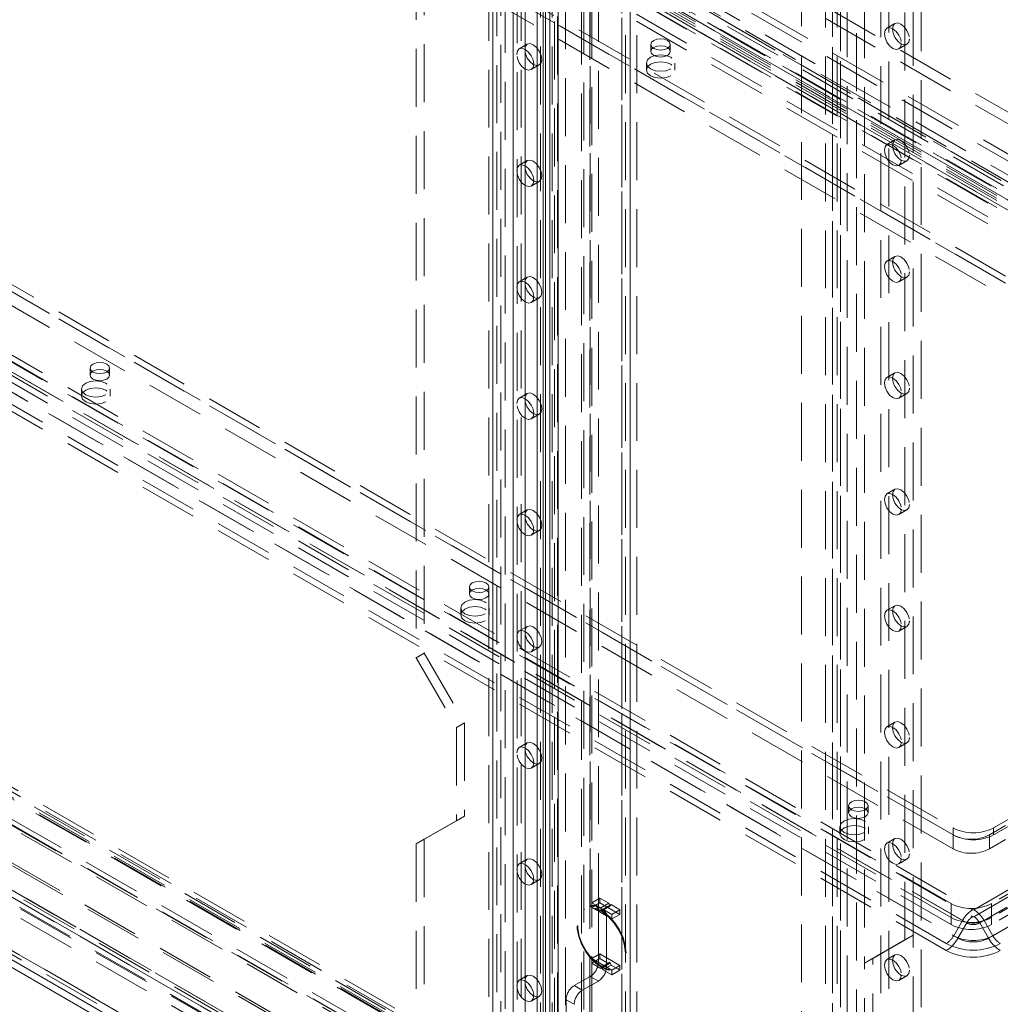
# Model space of a CAD drawing. Units: millimetres. Extents: x 0 to 420, y 0 to 297.
# Drawn here: x 307 to 328, y 101 to 122 of the extents above; entities that cross this region are included whole.
import ezdxf

# ---------------------------------------------------------------- set-up
doc = ezdxf.new("R2010")
doc.units = ezdxf.units.MM
doc.linetypes.add('HIDDEN', pattern=[1.905, 1.27, -0.635])

msp = doc.modelspace()

# ---------------------------------------------------------------- linework, layer by layer
at = {"color": 7, "linetype": 'Continuous', "lineweight": 15}
for p, q in [((316.945, 95.53), (316.945, 236.996)), ((318.048, 236.479), (318.048, 95.012)), ((318.195, 236.274), (318.195, 94.808)), ((273.944, 120.354), (316.945, 95.53)), ((274.047, 120.125), (317.049, 95.3))]:
    msp.add_line(p, q, dxfattribs=at)
at = {"color": 7, "linetype": 'HIDDEN', "lineweight": 0}
for p, q in [((317.122, 95.632), (317.122, 237.098)), ((318.298, 236.479), (318.298, 95.012)), ((318.372, 236.376), (318.372, 94.91)), ((317.387, 235.26), (317.387, 100.021)), ((317.475, 235.369), (317.475, 97.361)), ((318.536, 235.238), (318.536, 98.308)), ((319.066, 98.482), (319.066, 235.268)), ((317.21, 235.158), (317.21, 99.919)), ((318.889, 98.38), (318.889, 235.166)), ((318.094, 234.852), (318.094, 99.612)), ((317.917, 234.75), (317.917, 99.51)), ((317.99, 99.408), (317.99, 234.648)), ((318.195, 234.745), (318.195, 97.154)), ((318.24, 99.408), (318.24, 234.648)), ((318.359, 234.686), (318.359, 98.41)), ((318.372, 97.052), (318.372, 234.643)), ((319.773, 234.656), (319.773, 97.87)), ((319.847, 97.747), (319.847, 234.575)), ((319.95, 234.758), (319.95, 97.972)), ((320.097, 97.747), (320.097, 234.575)), ((317.917, 99.306), (317.917, 234.546)), ((318.094, 99.204), (318.094, 234.444)), ((318.934, 96.715), (318.934, 234.433)), ((319.773, 97.594), (319.773, 234.523)), ((319.95, 97.492), (319.95, 234.421)), ((316.857, 98.898), (316.857, 234.138)), ((317.033, 99), (317.033, 234.24)), ((317.387, 234.24), (317.387, 99)), ((317.564, 98.898), (317.564, 234.138)), ((319.11, 96.613), (319.11, 234.331)), ((324.912, 230.508), (324.912, 95.268)), ((325.619, 95.268), (325.619, 230.508)), ((325.443, 95.166), (325.443, 230.406)), ((319.079, 102.784), (319.079, 230.136)), ((319.255, 102.682), (319.255, 230.034)), ((324.382, 230.202), (324.382, 94.962)), ((324.559, 94.86), (324.559, 230.099)), ((326.326, 94.86), (326.326, 230.099)), ((324.235, 229.997), (324.235, 94.758)), ((324.485, 229.997), (324.485, 94.758)), ((324.559, 229.895), (324.559, 94.656)), ((324.382, 229.793), (324.382, 94.554)), ((315.266, 165.395), (315.266, 108.237)), ((315.442, 165.497), (315.442, 108.339)), ((323.705, 161.448), (323.705, 94.727)), ((324.705, 94.727), (324.705, 161.448)), ((325.089, 160.745), (325.089, 101.545)), ((326.15, 102.158), (326.15, 159.316)), ((325.973, 102.056), (325.973, 159.214)), ((388.053, 84.585), (300.069, 135.377)), ((388.186, 84.661), (300.202, 135.454)), ((299.81, 135.22), (387.921, 84.355)), ((387.921, 84.202), (299.81, 135.067)), ((378.116, 91.393), (309.173, 131.193)), ((378.116, 91.138), (309.173, 130.938)), ((306.963, 130.632), (376.79, 90.322)), ((307.184, 130.76), (377.011, 90.449)), ((307.236, 130.645), (377.063, 90.335)), ((377.188, 90.347), (307.361, 130.658)), ((307.08, 130.375), (376.907, 90.064)), ((377.188, 90.092), (307.361, 130.402)), ((341.181, 110.636), (309.803, 128.75)), ((310.028, 128.773), (341.406, 110.659)), ((341.599, 110.547), (310.221, 128.661)), ((310.384, 128.677), (341.762, 110.563)), ((341.181, 110.483), (309.803, 128.597)), ((309.934, 128.61), (341.312, 110.496)), ((341.505, 110.385), (310.127, 128.499)), ((310.384, 128.524), (341.762, 110.41)), ((310.189, 128.361), (340.683, 110.757)), ((310.189, 128.055), (340.683, 110.451)), ((310.189, 127.902), (340.683, 110.298)), ((338.076, 110.885), (310.234, 126.958)), ((310.145, 126.856), (338.076, 110.732)), ((338.076, 110.732), (310.234, 126.805)), ((310.145, 126.55), (338.076, 110.426)), ((360.989, 73.89), (277.385, 122.153)), ((277.198, 122.114), (360.802, 73.85)), ((360.825, 73.713), (277.221, 121.976)), ((360.895, 73.728), (277.291, 121.991)), ((277.315, 121.94), (360.918, 73.676)), ((277.447, 122.016), (361.051, 73.753)), ((325.753, 122.135), (325.576, 122.033)), ((276.572, 121.784), (360.438, 73.369)), ((276.69, 121.852), (360.493, 73.474)), ((276.713, 121.715), (360.517, 73.336)), ((360.505, 73.275), (276.638, 121.69)), ((317.698, 121.682), (317.521, 121.58)), ((320.407, 121.677), (320.407, 121.524)), ((320.832, 121.524), (320.832, 121.677)), ((325.839, 121.578), (326.016, 121.68)), ((360.248, 72.66), (275.863, 121.375)), ((360.315, 72.565), (275.929, 121.28)), ((363.437, 70.221), (275.326, 121.086)), ((275.37, 121.061), (363.128, 70.4)), ((317.783, 121.125), (317.96, 121.228)), ((320.307, 121.269), (320.307, 121.115)), ((320.932, 121.115), (320.932, 121.269)), ((275.227, 120.864), (362.751, 70.337)), ((362.784, 70.445), (275.238, 120.985)), ((275.321, 121.026), (363.255, 70.263)), ((363.437, 70.068), (275.326, 120.933)), ((296.08, 120.828), (327.458, 102.714)), ((296.08, 120.675), (327.458, 102.561)), ((274.121, 120.456), (317.122, 95.632)), ((317.602, 96.375), (275.762, 120.529)), ((327.233, 102.477), (295.855, 120.591)), ((327.327, 102.423), (295.949, 120.537)), ((326.983, 102.848), (296.489, 120.452)), ((327.027, 104.354), (299.097, 120.478)), ((299.185, 120.58), (327.027, 104.507)), ((299.185, 120.427), (327.027, 104.354)), ((274.172, 120.342), (317.174, 95.517)), ((317.294, 95.532), (274.302, 120.351)), ((317.602, 96.171), (275.762, 120.325)), ((295.662, 120.256), (327.04, 102.142)), ((295.756, 120.202), (327.134, 102.088)), ((274.302, 120.147), (317.294, 95.328)), ((326.877, 101.971), (295.499, 120.085)), ((326.983, 102.542), (296.489, 120.146)), ((326.983, 102.389), (296.489, 119.993)), ((327.027, 104.047), (299.097, 120.171)), ((326.877, 101.818), (295.499, 119.932)), ((325.753, 119.583), (325.576, 119.481)), ((317.698, 119.13), (317.521, 119.028)), ((325.839, 119.027), (326.016, 119.129)), ((317.783, 118.574), (317.96, 118.676)), ((325.753, 117.032), (325.576, 116.93)), ((317.698, 116.579), (317.521, 116.477)), ((325.839, 116.475), (326.016, 116.577)), ((317.783, 116.022), (317.96, 116.124)), ((308.121, 114.584), (308.121, 114.431)), ((308.546, 114.431), (308.546, 114.584)), ((325.753, 114.48), (325.576, 114.378)), ((307.932, 114.125), (307.932, 113.972)), ((308.557, 113.972), (308.557, 114.125)), ((317.698, 114.027), (317.521, 113.925)), ((325.839, 113.923), (326.016, 114.025)), ((317.783, 113.47), (317.96, 113.572)), ((325.753, 111.928), (325.576, 111.826)), ((317.698, 111.475), (317.521, 111.373)), ((325.839, 111.372), (326.016, 111.474)), ((317.783, 110.919), (317.96, 111.021)), ((327.481, 102.714), (341.181, 110.623)), ((327.481, 102.561), (341.181, 110.47)), ((341.312, 110.332), (327.612, 102.423)), ((341.406, 110.386), (327.706, 102.477)), ((338.076, 110.273), (327.823, 104.354)), ((327.911, 104.507), (338.076, 110.375)), ((340.683, 110.247), (327.867, 102.848)), ((327.911, 104.354), (338.076, 110.222)), ((327.805, 102.088), (341.505, 109.997)), ((338.076, 109.966), (327.823, 104.047)), ((340.683, 109.941), (327.867, 102.542)), ((327.899, 102.142), (341.599, 110.051)), ((316.429, 109.788), (316.429, 109.635)), ((316.854, 109.635), (316.854, 109.788)), ((340.683, 109.788), (327.867, 102.389)), ((316.241, 109.329), (316.241, 109.175)), ((316.866, 109.175), (316.866, 109.329)), ((325.753, 109.377), (325.576, 109.275)), ((317.698, 108.924), (317.521, 108.822)), ((325.839, 108.82), (326.016, 108.922)), ((315.442, 108.339), (315.266, 108.237)), ((315.442, 108.339), (316.326, 106.808)), ((317.783, 108.367), (317.96, 108.469)), ((315.266, 108.237), (316.149, 106.706)), ((325.753, 106.825), (325.576, 106.723)), ((316.326, 106.808), (316.149, 106.706)), ((316.149, 106.706), (316.149, 104.665)), ((316.326, 106.808), (316.326, 104.767)), ((317.698, 106.372), (317.521, 106.27)), ((325.839, 106.268), (326.016, 106.37)), ((317.783, 105.815), (317.96, 105.917)), ((324.738, 104.991), (324.738, 104.838)), ((325.163, 104.838), (325.163, 104.991)), ((316.149, 104.665), (315.266, 104.154)), ((316.326, 104.767), (315.442, 104.256)), ((316.326, 104.767), (316.149, 104.665)), ((324.549, 104.532), (324.549, 104.379)), ((325.174, 104.379), (325.174, 104.532)), ((327.027, 104.507), (327.027, 104.354)), ((327.911, 104.507), (327.911, 104.354)), ((315.442, 104.256), (315.266, 104.154)), ((315.442, 104.256), (315.442, 99.919)), ((325.753, 104.273), (325.576, 104.171)), ((327.027, 104.047), (327.027, 104.354)), ((327.823, 104.047), (327.823, 104.354)), ((315.266, 104.154), (315.266, 99.817)), ((317.698, 103.82), (317.521, 103.718)), ((325.839, 103.717), (326.016, 103.819)), ((317.783, 103.264), (317.96, 103.366)), ((319.287, 102.969), (319.11, 102.867)), ((319.287, 102.969), (319.483, 102.856)), ((319.287, 102.867), (319.287, 102.969)), ((318.956, 102.726), (318.942, 102.717)), ((319.079, 102.784), (319.255, 102.682)), ((319.306, 102.754), (319.11, 102.867)), ((319.287, 102.867), (319.11, 102.765)), ((319.11, 102.765), (319.552, 102.51)), ((319.38, 102.694), (319.204, 102.796)), ((319.729, 102.612), (319.287, 102.867)), ((319.483, 102.856), (319.306, 102.754)), ((319.331, 102.688), (319.306, 102.754)), ((319.508, 102.79), (319.331, 102.688)), ((319.357, 102.725), (319.331, 102.688)), ((319.534, 102.827), (319.357, 102.725)), ((319.552, 102.612), (319.357, 102.725)), ((319.483, 102.856), (319.508, 102.79)), ((319.508, 102.79), (319.534, 102.827)), ((319.534, 102.827), (319.729, 102.714)), ((326.983, 102.542), (326.983, 102.848)), ((327.867, 102.542), (327.867, 102.848)), ((319.255, 102.682), (319.432, 102.58)), ((319.255, 101.559), (319.255, 102.682)), ((319.432, 102.58), (319.432, 101.457)), ((319.729, 102.714), (319.552, 102.612)), ((319.552, 102.51), (319.552, 102.612)), ((319.729, 102.612), (319.552, 102.51)), ((319.729, 102.714), (319.729, 102.612)), ((326.983, 102.389), (326.983, 102.542)), ((327.867, 102.542), (327.867, 102.389)), ((327.233, 102.477), (327.04, 102.142)), ((327.327, 102.423), (327.134, 102.088)), ((327.612, 102.423), (327.805, 102.088)), ((327.706, 102.477), (327.899, 102.142)), ((325.266, 101.647), (326.15, 102.158)), ((326.15, 102.158), (325.973, 102.056)), ((326.15, 98.075), (326.15, 102.158)), ((325.089, 101.545), (325.973, 102.056)), ((319.287, 101.744), (319.11, 101.642)), ((319.552, 101.387), (319.11, 101.642)), ((319.287, 101.642), (319.11, 101.54)), ((319.287, 101.744), (319.729, 101.489)), ((319.287, 101.642), (319.287, 101.744)), ((319.483, 101.529), (319.287, 101.642)), ((325.266, 101.647), (325.089, 101.545)), ((325.266, 99.606), (325.266, 101.647)), ((325.753, 101.722), (325.576, 101.62)), ((319.11, 101.54), (319.306, 101.427)), ((319.432, 101.457), (319.255, 101.559)), ((319.483, 101.529), (319.306, 101.427)), ((319.306, 101.427), (319.331, 101.464)), ((319.508, 101.566), (319.331, 101.464)), ((319.331, 101.464), (319.357, 101.398)), ((319.534, 101.5), (319.357, 101.398)), ((319.508, 101.566), (319.483, 101.529)), ((319.534, 101.5), (319.508, 101.566)), ((319.729, 101.387), (319.534, 101.5)), ((319.729, 101.489), (319.552, 101.387)), ((319.692, 101.418), (319.706, 101.427)), ((319.729, 101.489), (319.729, 101.387)), ((325.089, 99.504), (325.089, 101.545)), ((317.698, 101.269), (317.521, 101.167)), ((318.725, 101.049), (319.079, 101.253)), ((319.079, 101.253), (319.255, 101.151)), ((319.357, 101.398), (319.552, 101.285)), ((319.552, 101.285), (319.552, 101.387)), ((319.729, 101.387), (319.552, 101.285)), ((325.839, 101.165), (326.016, 101.267)), ((318.902, 100.947), (318.725, 101.049)), ((318.902, 100.947), (319.255, 101.151)), ((317.783, 100.712), (317.96, 100.814)), ((318.548, 100.742), (318.725, 100.64)), ((318.548, 97.731), (318.548, 100.742))]:
    msp.add_line(p, q, dxfattribs=at)
at = {"color": 8, "linetype": 'Continuous', "lineweight": 15}
msp.add_line((317.652, 97.46), (317.652, 235.066), dxfattribs=at)
at = {"color": 7, "linetype": 'HIDDEN', "lineweight": 0, "flags": 128}
for points in [[(326.07, 121.801), (326.056, 121.727), (326.016, 121.68), (325.956, 121.669), (325.885, 121.693), (325.813, 121.751), (325.753, 121.832), (325.713, 121.925), (325.699, 122.015), (325.713, 122.089), (325.753, 122.135), (325.813, 122.147), (325.885, 122.122), (325.956, 122.065), (326.016, 121.984), (326.056, 121.891), (326.07, 121.801)], [(325.893, 121.699), (325.879, 121.625), (325.839, 121.578), (325.779, 121.567), (325.708, 121.591), (325.637, 121.649), (325.576, 121.73), (325.536, 121.823), (325.522, 121.913), (325.536, 121.987), (325.576, 122.033), (325.637, 122.045), (325.708, 122.02), (325.779, 121.963), (325.839, 121.881), (325.879, 121.789), (325.893, 121.699)], [(320.769, 121.764), (320.701, 121.79), (320.619, 121.799), (320.538, 121.79), (320.469, 121.764), (320.423, 121.724), (320.407, 121.677), (320.423, 121.63), (320.469, 121.59), (320.538, 121.563), (320.619, 121.554), (320.701, 121.563), (320.769, 121.59), (320.816, 121.63), (320.832, 121.677), (320.816, 121.724), (320.769, 121.764)], [(317.466, 121.46), (317.481, 121.534), (317.521, 121.58), (317.581, 121.592), (317.652, 121.567), (317.723, 121.51), (317.783, 121.429), (317.824, 121.336), (317.838, 121.246), (317.824, 121.172), (317.783, 121.125), (317.723, 121.114), (317.652, 121.138), (317.581, 121.196), (317.521, 121.277), (317.481, 121.37), (317.466, 121.46)], [(317.643, 121.562), (317.657, 121.636), (317.698, 121.682), (317.758, 121.694), (317.829, 121.669), (317.9, 121.612), (317.96, 121.531), (318, 121.438), (318.014, 121.348), (318, 121.274), (317.96, 121.228), (317.9, 121.216), (317.829, 121.24), (317.758, 121.298), (317.698, 121.379), (317.657, 121.472), (317.643, 121.562)], [(320.469, 121.61), (320.423, 121.571), (320.407, 121.524), (320.423, 121.477), (320.469, 121.437), (320.538, 121.41), (320.619, 121.401), (320.701, 121.41), (320.769, 121.437), (320.816, 121.477), (320.832, 121.524), (320.816, 121.571), (320.769, 121.61), (320.701, 121.637), (320.619, 121.646), (320.538, 121.637), (320.469, 121.61)], [(320.84, 121.141), (320.739, 121.102), (320.619, 121.088), (320.5, 121.102), (320.398, 121.141), (320.331, 121.2), (320.307, 121.269), (320.331, 121.338), (320.398, 121.396), (320.5, 121.435), (320.619, 121.449), (320.739, 121.435), (320.84, 121.396), (320.908, 121.338), (320.932, 121.269), (320.908, 121.2), (320.84, 121.141)], [(320.84, 120.988), (320.739, 120.949), (320.619, 120.935), (320.5, 120.949), (320.398, 120.988), (320.331, 121.046), (320.307, 121.115), (320.331, 121.184), (320.398, 121.243), (320.5, 121.282), (320.619, 121.296), (320.739, 121.282), (320.84, 121.243), (320.908, 121.184), (320.932, 121.115), (320.908, 121.046), (320.84, 120.988)], [(326.07, 119.249), (326.056, 119.175), (326.016, 119.129), (325.956, 119.117), (325.885, 119.142), (325.813, 119.199), (325.753, 119.28), (325.713, 119.373), (325.699, 119.463), (325.713, 119.537), (325.753, 119.583), (325.813, 119.595), (325.885, 119.57), (325.956, 119.513), (326.016, 119.432), (326.056, 119.339), (326.07, 119.249)], [(325.893, 119.147), (325.879, 119.073), (325.839, 119.027), (325.779, 119.015), (325.708, 119.04), (325.637, 119.097), (325.576, 119.178), (325.536, 119.271), (325.522, 119.361), (325.536, 119.435), (325.576, 119.481), (325.637, 119.493), (325.708, 119.468), (325.779, 119.411), (325.839, 119.33), (325.879, 119.237), (325.893, 119.147)], [(317.643, 119.01), (317.657, 119.084), (317.698, 119.13), (317.758, 119.142), (317.829, 119.117), (317.9, 119.06), (317.96, 118.979), (318, 118.886), (318.014, 118.796), (318, 118.722), (317.96, 118.676), (317.9, 118.664), (317.829, 118.689), (317.758, 118.746), (317.698, 118.827), (317.657, 118.92), (317.643, 119.01)], [(317.466, 118.908), (317.481, 118.982), (317.521, 119.028), (317.581, 119.04), (317.652, 119.015), (317.723, 118.958), (317.783, 118.877), (317.824, 118.784), (317.838, 118.694), (317.824, 118.62), (317.783, 118.574), (317.723, 118.562), (317.652, 118.587), (317.581, 118.644), (317.521, 118.725), (317.481, 118.818), (317.466, 118.908)], [(326.07, 116.697), (326.056, 116.623), (326.016, 116.577), (325.956, 116.565), (325.885, 116.59), (325.813, 116.647), (325.753, 116.729), (325.713, 116.821), (325.699, 116.912), (325.713, 116.985), (325.753, 117.032), (325.813, 117.043), (325.885, 117.019), (325.956, 116.961), (326.016, 116.88), (326.056, 116.787), (326.07, 116.697)], [(325.893, 116.595), (325.879, 116.521), (325.839, 116.475), (325.779, 116.463), (325.708, 116.488), (325.637, 116.545), (325.576, 116.627), (325.536, 116.719), (325.522, 116.809), (325.536, 116.883), (325.576, 116.93), (325.637, 116.941), (325.708, 116.917), (325.779, 116.859), (325.839, 116.778), (325.879, 116.685), (325.893, 116.595)], [(317.643, 116.459), (317.657, 116.532), (317.698, 116.579), (317.758, 116.59), (317.829, 116.566), (317.9, 116.508), (317.96, 116.427), (318, 116.334), (318.014, 116.244), (318, 116.17), (317.96, 116.124), (317.9, 116.112), (317.829, 116.137), (317.758, 116.194), (317.698, 116.276), (317.657, 116.368), (317.643, 116.459)], [(317.466, 116.357), (317.481, 116.43), (317.521, 116.477), (317.581, 116.488), (317.652, 116.464), (317.723, 116.406), (317.783, 116.325), (317.824, 116.232), (317.838, 116.142), (317.824, 116.068), (317.783, 116.022), (317.723, 116.01), (317.652, 116.035), (317.581, 116.092), (317.521, 116.174), (317.481, 116.266), (317.466, 116.357)], [(308.483, 114.671), (308.415, 114.698), (308.333, 114.707), (308.252, 114.698), (308.183, 114.671), (308.137, 114.631), (308.121, 114.584), (308.137, 114.537), (308.183, 114.498), (308.252, 114.471), (308.333, 114.462), (308.415, 114.471), (308.483, 114.498), (308.53, 114.537), (308.546, 114.584), (308.53, 114.631), (308.483, 114.671)], [(308.183, 114.518), (308.137, 114.478), (308.121, 114.431), (308.137, 114.384), (308.183, 114.344), (308.252, 114.318), (308.333, 114.309), (308.415, 114.318), (308.483, 114.344), (308.53, 114.384), (308.546, 114.431), (308.53, 114.478), (308.483, 114.518), (308.415, 114.545), (308.333, 114.554), (308.252, 114.545), (308.183, 114.518)], [(325.893, 114.043), (325.879, 113.97), (325.839, 113.923), (325.779, 113.912), (325.708, 113.936), (325.637, 113.994), (325.576, 114.075), (325.536, 114.168), (325.522, 114.258), (325.536, 114.332), (325.576, 114.378), (325.637, 114.39), (325.708, 114.365), (325.779, 114.308), (325.839, 114.226), (325.879, 114.134), (325.893, 114.043)], [(326.07, 114.146), (326.056, 114.072), (326.016, 114.025), (325.956, 114.014), (325.885, 114.038), (325.813, 114.096), (325.753, 114.177), (325.713, 114.27), (325.699, 114.36), (325.713, 114.434), (325.753, 114.48), (325.813, 114.492), (325.885, 114.467), (325.956, 114.41), (326.016, 114.328), (326.056, 114.236), (326.07, 114.146)], [(308.466, 113.997), (308.364, 113.958), (308.245, 113.945), (308.125, 113.958), (308.024, 113.997), (307.956, 114.056), (307.932, 114.125), (307.956, 114.194), (308.024, 114.253), (308.125, 114.292), (308.245, 114.305), (308.364, 114.292), (308.466, 114.253), (308.534, 114.194), (308.557, 114.125), (308.534, 114.056), (308.466, 113.997)], [(308.466, 113.844), (308.364, 113.805), (308.245, 113.791), (308.125, 113.805), (308.024, 113.844), (307.956, 113.903), (307.932, 113.972), (307.956, 114.041), (308.024, 114.099), (308.125, 114.139), (308.245, 114.152), (308.364, 114.139), (308.466, 114.099), (308.534, 114.041), (308.557, 113.972), (308.534, 113.903), (308.466, 113.844)], [(317.643, 113.907), (317.657, 113.981), (317.698, 114.027), (317.758, 114.039), (317.829, 114.014), (317.9, 113.957), (317.96, 113.876), (318, 113.783), (318.014, 113.693), (318, 113.619), (317.96, 113.572), (317.9, 113.561), (317.829, 113.585), (317.758, 113.643), (317.698, 113.724), (317.657, 113.817), (317.643, 113.907)], [(317.466, 113.805), (317.481, 113.879), (317.521, 113.925), (317.581, 113.937), (317.652, 113.912), (317.723, 113.855), (317.783, 113.774), (317.824, 113.681), (317.838, 113.591), (317.824, 113.517), (317.783, 113.47), (317.723, 113.459), (317.652, 113.483), (317.581, 113.541), (317.521, 113.622), (317.481, 113.715), (317.466, 113.805)], [(325.893, 111.492), (325.879, 111.418), (325.839, 111.372), (325.779, 111.36), (325.708, 111.385), (325.637, 111.442), (325.576, 111.523), (325.536, 111.616), (325.522, 111.706), (325.536, 111.78), (325.576, 111.826), (325.637, 111.838), (325.708, 111.813), (325.779, 111.756), (325.839, 111.675), (325.879, 111.582), (325.893, 111.492)], [(326.07, 111.594), (326.056, 111.52), (326.016, 111.474), (325.956, 111.462), (325.885, 111.487), (325.813, 111.544), (325.753, 111.625), (325.713, 111.718), (325.699, 111.808), (325.713, 111.882), (325.753, 111.928), (325.813, 111.94), (325.885, 111.915), (325.956, 111.858), (326.016, 111.777), (326.056, 111.684), (326.07, 111.594)], [(317.466, 111.253), (317.481, 111.327), (317.521, 111.373), (317.581, 111.385), (317.652, 111.36), (317.723, 111.303), (317.783, 111.222), (317.824, 111.129), (317.838, 111.039), (317.824, 110.965), (317.783, 110.919), (317.723, 110.907), (317.652, 110.932), (317.581, 110.989), (317.521, 111.07), (317.481, 111.163), (317.466, 111.253)], [(317.643, 111.355), (317.657, 111.429), (317.698, 111.475), (317.758, 111.487), (317.829, 111.462), (317.9, 111.405), (317.96, 111.324), (318, 111.231), (318.014, 111.141), (318, 111.067), (317.96, 111.021), (317.9, 111.009), (317.829, 111.034), (317.758, 111.091), (317.698, 111.172), (317.657, 111.265), (317.643, 111.355)], [(316.792, 109.875), (316.723, 109.901), (316.642, 109.911), (316.56, 109.901), (316.491, 109.875), (316.445, 109.835), (316.429, 109.788), (316.445, 109.741), (316.491, 109.701), (316.56, 109.675), (316.642, 109.665), (316.723, 109.675), (316.792, 109.701), (316.838, 109.741), (316.854, 109.788), (316.838, 109.835), (316.792, 109.875)], [(316.491, 109.722), (316.445, 109.682), (316.429, 109.635), (316.445, 109.588), (316.491, 109.548), (316.56, 109.521), (316.642, 109.512), (316.723, 109.521), (316.792, 109.548), (316.838, 109.588), (316.854, 109.635), (316.838, 109.682), (316.792, 109.722), (316.723, 109.748), (316.642, 109.757), (316.56, 109.748), (316.491, 109.722)], [(316.774, 109.201), (316.673, 109.162), (316.553, 109.148), (316.434, 109.162), (316.332, 109.201), (316.265, 109.26), (316.241, 109.329), (316.265, 109.398), (316.332, 109.456), (316.434, 109.495), (316.553, 109.509), (316.673, 109.495), (316.774, 109.456), (316.842, 109.398), (316.866, 109.329), (316.842, 109.26), (316.774, 109.201)], [(316.774, 109.048), (316.673, 109.009), (316.553, 108.995), (316.434, 109.009), (316.332, 109.048), (316.265, 109.106), (316.241, 109.175), (316.265, 109.245), (316.332, 109.303), (316.434, 109.342), (316.553, 109.356), (316.673, 109.342), (316.774, 109.303), (316.842, 109.245), (316.866, 109.175), (316.842, 109.106), (316.774, 109.048)], [(325.893, 108.94), (325.879, 108.866), (325.839, 108.82), (325.779, 108.808), (325.708, 108.833), (325.637, 108.89), (325.576, 108.971), (325.536, 109.064), (325.522, 109.154), (325.536, 109.228), (325.576, 109.275), (325.637, 109.286), (325.708, 109.262), (325.779, 109.204), (325.839, 109.123), (325.879, 109.03), (325.893, 108.94)], [(326.07, 109.042), (326.056, 108.968), (326.016, 108.922), (325.956, 108.91), (325.885, 108.935), (325.813, 108.992), (325.753, 109.074), (325.713, 109.166), (325.699, 109.256), (325.713, 109.33), (325.753, 109.377), (325.813, 109.388), (325.885, 109.364), (325.956, 109.306), (326.016, 109.225), (326.056, 109.132), (326.07, 109.042)], [(317.466, 108.701), (317.481, 108.775), (317.521, 108.822), (317.581, 108.833), (317.652, 108.809), (317.723, 108.751), (317.783, 108.67), (317.824, 108.577), (317.838, 108.487), (317.824, 108.413), (317.783, 108.367), (317.723, 108.355), (317.652, 108.38), (317.581, 108.437), (317.521, 108.519), (317.481, 108.611), (317.466, 108.701)], [(317.643, 108.804), (317.657, 108.877), (317.698, 108.924), (317.758, 108.935), (317.829, 108.911), (317.9, 108.853), (317.96, 108.772), (318, 108.679), (318.014, 108.589), (318, 108.515), (317.96, 108.469), (317.9, 108.457), (317.829, 108.482), (317.758, 108.539), (317.698, 108.621), (317.657, 108.713), (317.643, 108.804)], [(326.07, 106.49), (326.056, 106.417), (326.016, 106.37), (325.956, 106.359), (325.885, 106.383), (325.813, 106.441), (325.753, 106.522), (325.713, 106.615), (325.699, 106.705), (325.713, 106.779), (325.753, 106.825), (325.813, 106.837), (325.885, 106.812), (325.956, 106.755), (326.016, 106.673), (326.056, 106.581), (326.07, 106.49)], [(325.893, 106.388), (325.879, 106.315), (325.839, 106.268), (325.779, 106.257), (325.708, 106.281), (325.637, 106.339), (325.576, 106.42), (325.536, 106.513), (325.522, 106.603), (325.536, 106.677), (325.576, 106.723), (325.637, 106.735), (325.708, 106.71), (325.779, 106.653), (325.839, 106.571), (325.879, 106.479), (325.893, 106.388)], [(317.466, 106.15), (317.481, 106.224), (317.521, 106.27), (317.581, 106.282), (317.652, 106.257), (317.723, 106.2), (317.783, 106.118), (317.824, 106.026), (317.838, 105.935), (317.824, 105.862), (317.783, 105.815), (317.723, 105.804), (317.652, 105.828), (317.581, 105.886), (317.521, 105.967), (317.481, 106.06), (317.466, 106.15)], [(317.643, 106.252), (317.657, 106.326), (317.698, 106.372), (317.758, 106.384), (317.829, 106.359), (317.9, 106.302), (317.96, 106.22), (318, 106.128), (318.014, 106.038), (318, 105.964), (317.96, 105.917), (317.9, 105.906), (317.829, 105.93), (317.758, 105.988), (317.698, 106.069), (317.657, 106.162), (317.643, 106.252)], [(325.101, 105.078), (325.032, 105.105), (324.95, 105.114), (324.869, 105.105), (324.8, 105.078), (324.754, 105.038), (324.738, 104.991), (324.754, 104.945), (324.8, 104.905), (324.869, 104.878), (324.95, 104.869), (325.032, 104.878), (325.101, 104.905), (325.147, 104.945), (325.163, 104.991), (325.147, 105.038), (325.101, 105.078)], [(324.8, 104.925), (324.754, 104.885), (324.738, 104.838), (324.754, 104.791), (324.8, 104.752), (324.869, 104.725), (324.95, 104.716), (325.032, 104.725), (325.101, 104.752), (325.147, 104.791), (325.163, 104.838), (325.147, 104.885), (325.101, 104.925), (325.032, 104.952), (324.95, 104.961), (324.869, 104.952), (324.8, 104.925)], [(325.083, 104.405), (324.981, 104.366), (324.862, 104.352), (324.742, 104.366), (324.641, 104.405), (324.573, 104.463), (324.549, 104.532), (324.573, 104.601), (324.641, 104.66), (324.742, 104.699), (324.862, 104.713), (324.981, 104.699), (325.083, 104.66), (325.151, 104.601), (325.174, 104.532), (325.151, 104.463), (325.083, 104.405)], [(325.083, 104.252), (324.981, 104.212), (324.862, 104.199), (324.742, 104.212), (324.641, 104.252), (324.573, 104.31), (324.549, 104.379), (324.573, 104.448), (324.641, 104.507), (324.742, 104.546), (324.862, 104.559), (324.981, 104.546), (325.083, 104.507), (325.151, 104.448), (325.174, 104.379), (325.151, 104.31), (325.083, 104.252)], [(326.07, 103.939), (326.056, 103.865), (326.016, 103.819), (325.956, 103.807), (325.885, 103.832), (325.813, 103.889), (325.753, 103.97), (325.713, 104.063), (325.699, 104.153), (325.713, 104.227), (325.753, 104.273), (325.813, 104.285), (325.885, 104.26), (325.956, 104.203), (326.016, 104.122), (326.056, 104.029), (326.07, 103.939)], [(325.893, 103.837), (325.879, 103.763), (325.839, 103.717), (325.779, 103.705), (325.708, 103.73), (325.637, 103.787), (325.576, 103.868), (325.536, 103.961), (325.522, 104.051), (325.536, 104.125), (325.576, 104.171), (325.637, 104.183), (325.708, 104.158), (325.779, 104.101), (325.839, 104.02), (325.879, 103.927), (325.893, 103.837)], [(317.643, 103.7), (317.657, 103.774), (317.698, 103.82), (317.758, 103.832), (317.829, 103.807), (317.9, 103.75), (317.96, 103.669), (318, 103.576), (318.014, 103.486), (318, 103.412), (317.96, 103.366), (317.9, 103.354), (317.829, 103.379), (317.758, 103.436), (317.698, 103.517), (317.657, 103.61), (317.643, 103.7)], [(317.466, 103.598), (317.481, 103.672), (317.521, 103.718), (317.581, 103.73), (317.652, 103.705), (317.723, 103.648), (317.783, 103.567), (317.824, 103.474), (317.838, 103.384), (317.824, 103.31), (317.783, 103.264), (317.723, 103.252), (317.652, 103.277), (317.581, 103.334), (317.521, 103.415), (317.481, 103.508), (317.466, 103.598)], [(319.848, 101.762), (319.831, 101.924), (319.782, 102.095), (319.704, 102.264), (319.601, 102.421), (319.481, 102.556), (319.351, 102.66), (319.218, 102.727), (319.091, 102.752), (318.979, 102.735), (318.888, 102.676), (318.824, 102.578), (318.791, 102.448), (318.791, 102.295), (318.824, 102.127), (318.888, 101.956), (318.979, 101.791), (319.091, 101.644), (319.218, 101.524), (319.351, 101.437), (319.481, 101.391), (319.601, 101.387), (319.704, 101.425), (319.782, 101.505), (319.831, 101.619), (319.848, 101.762)], [(319.862, 101.77), (319.845, 101.932), (319.796, 102.103), (319.718, 102.272), (319.616, 102.429), (319.495, 102.564), (319.365, 102.668), (319.232, 102.735), (319.106, 102.761), (318.993, 102.743), (318.902, 102.684), (318.838, 102.586), (318.805, 102.457), (318.805, 102.303), (318.838, 102.135), (318.902, 101.964), (318.993, 101.799), (319.106, 101.652), (319.232, 101.532), (319.365, 101.446), (319.495, 101.399), (319.616, 101.395), (319.718, 101.434), (319.796, 101.513), (319.845, 101.627), (319.862, 101.77)], [(326.07, 101.387), (326.056, 101.313), (326.016, 101.267), (325.956, 101.255), (325.885, 101.28), (325.813, 101.337), (325.753, 101.418), (325.713, 101.511), (325.699, 101.601), (325.713, 101.675), (325.753, 101.722), (325.813, 101.733), (325.885, 101.709), (325.956, 101.651), (326.016, 101.57), (326.056, 101.477), (326.07, 101.387)], [(325.893, 101.285), (325.879, 101.211), (325.839, 101.165), (325.779, 101.153), (325.708, 101.178), (325.637, 101.235), (325.576, 101.316), (325.536, 101.409), (325.522, 101.499), (325.536, 101.573), (325.576, 101.62), (325.637, 101.631), (325.708, 101.607), (325.779, 101.549), (325.839, 101.468), (325.879, 101.375), (325.893, 101.285)], [(317.643, 101.148), (317.657, 101.222), (317.698, 101.269), (317.758, 101.28), (317.829, 101.256), (317.9, 101.198), (317.96, 101.117), (318, 101.024), (318.014, 100.934), (318, 100.86), (317.96, 100.814), (317.9, 100.802), (317.829, 100.827), (317.758, 100.884), (317.698, 100.966), (317.657, 101.058), (317.643, 101.148)], [(317.466, 101.046), (317.481, 101.12), (317.521, 101.167), (317.581, 101.178), (317.652, 101.154), (317.723, 101.096), (317.783, 101.015), (317.824, 100.922), (317.838, 100.832), (317.824, 100.758), (317.783, 100.712), (317.723, 100.7), (317.652, 100.725), (317.581, 100.782), (317.521, 100.863), (317.481, 100.956), (317.466, 101.046)]]:
    msp.add_lwpolyline(points, dxfattribs=at)
at = {"color": 7, "linetype": 'HIDDEN', "lineweight": 0}
for centre, radius, start, end in [((327.469, 105.36), 0.961, 242.6097, 297.3903), ((327.425, 105.121), 0.865, 242.6097, 297.3903), ((327.469, 105.207), 0.961, 242.6097, 297.3903), ((327.425, 104.815), 0.865, 242.6097, 297.3903), ((319.148, 102.699), 0.109, 350.786, 129.2033), ((327.425, 103.701), 0.961, 242.6097, 297.3903), ((319.324, 102.597), 0.109, 350.786, 129.2033), ((327.425, 103.395), 0.961, 242.6097, 297.3903), ((327.801, 102.163), 0.649, 121.9547, 151.1444), ((327.658, 102.24), 0.379, 121.9547, 151.1444), ((327.469, 102.736), 0.025, 242.6097, 297.3903), ((327.469, 102.583), 0.025, 242.6097, 297.3903), ((327.137, 102.163), 0.649, 28.8556, 58.0453), ((327.28, 102.24), 0.379, 28.8556, 58.0453), ((327.425, 103.242), 0.961, 242.6097, 297.3903), ((327.469, 102.933), 0.514, 242.6097, 297.3903), ((327.469, 102.698), 0.31, 242.6097, 297.3903), ((326.629, 102.369), 0.469, 301.9547, 331.1444), ((326.486, 102.445), 0.739, 301.9547, 331.1444), ((327.469, 102.971), 0.934, 242.6097, 297.3903), ((327.469, 102.736), 0.73, 242.6097, 297.3903), ((328.453, 102.445), 0.739, 208.8556, 238.0453), ((328.31, 102.369), 0.469, 208.8556, 238.0453), ((327.469, 103.113), 1.287, 242.6097, 297.3903), ((327.469, 102.96), 1.287, 242.6097, 297.3903), ((318.872, 101.576), 0.384, 302.6055, 357.3945), ((319.048, 101.474), 0.384, 302.6055, 357.3945), ((318.932, 100.725), 0.384, 122.6055, 177.3945), ((319.109, 100.623), 0.384, 122.6055, 177.3945)]:
    msp.add_arc(centre, radius, start, end, dxfattribs=at)

doc.saveas('drawing.dxf')
